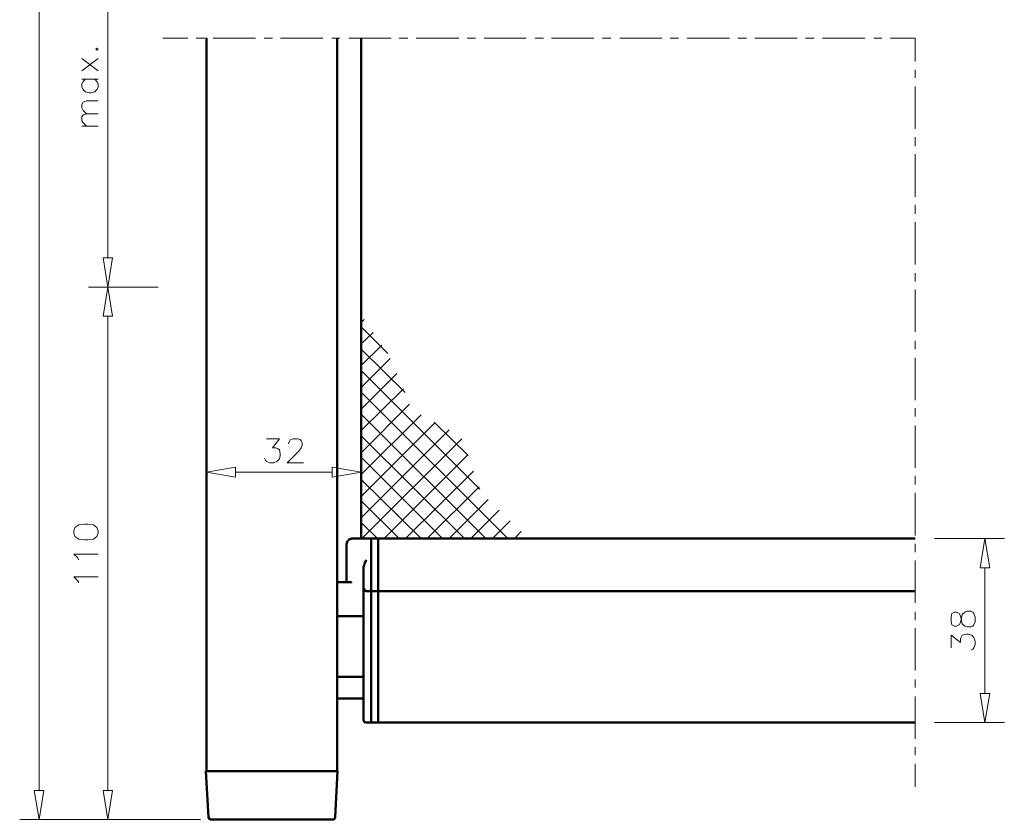
# Model space of a CAD drawing. Units: millimetres. Extents: x 8 to 413, y 3 to 290.
# Drawn here: x 174 to 274, y 72 to 154 of the extents above; entities that cross this region are included whole.
import ezdxf

# ---------------------------------------------------------------- set-up
doc = ezdxf.new("R2010")
doc.units = ezdxf.units.MM
doc.header["$MEASUREMENT"] = 0
doc.layers.get('0').update_dxf_attribs({"linetype": 'CONTINUOUS'})

msp = doc.modelspace()

# ---------------------------------------------------------------- linework, layer by layer
at = {"color": 0, "linetype": 'Continuous', "lineweight": 20, "true_color": 0x000007}
for points in [[(175.57, 267.42), (175.57, 74.82)], [(182.57, 176.05), (182.57, 129.18)], [(188.2, 151.61), (190.75, 151.61)], [(191.59, 151.61), (192.48, 151.61)], [(193.33, 151.61), (197.65, 151.61)], [(198.54, 151.61), (199.38, 151.61)], [(200.23, 151.61), (204.55, 151.61)], [(205.44, 151.61), (206.28, 151.61)], [(207.18, 151.61), (211.5, 151.61)], [(212.34, 151.61), (213.2, 151.61)], [(214.08, 151.61), (218.41, 151.61)], [(219.26, 151.61), (220.13, 151.61)], [(220.99, 151.61), (225.31, 151.61)], [(226.21, 151.61), (227.05, 151.61)], [(227.89, 151.61), (232.21, 151.61)], [(233.1, 151.61), (233.95, 151.61)], [(234.84, 151.61), (239.16, 151.61)], [(240, 151.61), (240.85, 151.61)], [(241.74, 151.61), (246.06, 151.61)], [(246.9, 151.61), (247.8, 151.61)], [(248.64, 151.61), (252.96, 151.61)], [(253.82, 151.61), (254.7, 151.61)], [(255.56, 151.61), (259.88, 151.61)], [(260.77, 151.61), (261.61, 151.61)], [(262.49, 151.61), (265.01, 151.61), (265.01, 151.61)], [(265.01, 151.61), (265.01, 149.25)], [(179.94, 148.27), (181.6, 149.55)], [(179.94, 149.55), (181.6, 148.27)], [(265.01, 148.4), (265.01, 147.56)], [(179.94, 147.43), (181.6, 147.43), (181.6, 147.43)], [(180.29, 147.43), (180.07, 147.21), (179.94, 146.96), (179.94, 146.62), (180.07, 146.37), (180.29, 146.15), (180.67, 146.02), (180.87, 146.02), (181.25, 146.15), (181.46, 146.37), (181.6, 146.62), (181.6, 146.96), (181.46, 147.21), (181.25, 147.43)], [(265.01, 146.67), (265.01, 142.35)], [(180.4, 143.9), (180.07, 144.25), (179.94, 144.5), (179.94, 144.85), (180.07, 145.09), (180.4, 145.23), (181.6, 145.23)], [(180.4, 142.65), (180.07, 142.98), (179.94, 143.19), (179.94, 143.57), (180.07, 143.79), (180.4, 143.9), (181.6, 143.9)], [(179.94, 142.65), (181.6, 142.65), (181.6, 142.65)], [(265.01, 141.5), (265.01, 140.61)], [(265.01, 139.77), (265.01, 135.43)], [(265.01, 134.59), (265.01, 133.69)], [(265.01, 132.85), (265.01, 128.53)], [(265.01, 127.64), (265.01, 126.79)], [(186.08, 126.2), (180.62, 126.2)], [(187.73, 126.2), (180.62, 126.2)], [(265.01, 125.95), (265.01, 121.63)], [(182.57, 123.24), (182.57, 74.82)], [(265.01, 120.74), (265.01, 119.89)], [(265.01, 119), (265.01, 114.68)], [(265.01, 113.84), (265.01, 112.99)], [(265.01, 112.1), (265.01, 107.78)], [(198.79, 110.74), (200.11, 110.74), (199.38, 109.82), (199.73, 109.82), (199.98, 109.69), (200.11, 109.6), (200.19, 109.22), (200.19, 109.01), (200.11, 108.68), (199.85, 108.41), (199.52, 108.28), (199.14, 108.28), (198.79, 108.41), (198.67, 108.54), (198.57, 108.76)], [(201.04, 110.2), (201.04, 110.28), (201.17, 110.53), (201.25, 110.66), (201.5, 110.74), (201.96, 110.74), (202.23, 110.66), (202.31, 110.53), (202.43, 110.28), (202.43, 110.07), (202.31, 109.82), (202.1, 109.47), (200.91, 108.28), (202.56, 108.28)], [(192.65, 102.49), (192.65, 109.26)], [(208.45, 102.49), (208.45, 109.26)], [(205.49, 107.32), (195.61, 107.32)], [(265.01, 106.94), (265.01, 106.05)], [(265.01, 105.2), (265.01, 100.87)], [(266.99, 100.54), (274.11, 100.54)], [(265.01, 100.02), (265.01, 99.15)], [(179.61, 98.37), (179.48, 98.63), (179.13, 98.96), (181.6, 98.96)], [(265.01, 98.29), (265.01, 93.97)], [(272.12, 97.57), (272.12, 84.73)], [(179.61, 96.05), (179.48, 96.25), (179.13, 96.63), (181.6, 96.63)], [(265.01, 93.07), (265.01, 92.23)], [(265.01, 91.39), (265.01, 87.07)], [(268.68, 89.4), (268.68, 90.67), (269.62, 89.95), (269.62, 90.33), (269.74, 90.54), (269.82, 90.67), (270.2, 90.79), (270.42, 90.79), (270.8, 90.67), (271.01, 90.46), (271.14, 90.08), (271.14, 89.73), (271.01, 89.4), (270.88, 89.27), (270.68, 89.14)], [(265.01, 86.17), (265.01, 85.33)], [(265.01, 84.44), (265.01, 80.12)], [(266.99, 81.77), (274.11, 81.77)], [(265.01, 79.27), (265.01, 78.43)], [(265.01, 77.54), (265.01, 75.2), (265.01, 75.2)], [(182.57, 71.89), (173.59, 71.89)], [(192.05, 71.89), (180.62, 71.89)]]:
    msp.add_lwpolyline(points, dxfattribs=at)
at = {"color": 0, "linetype": 'Continuous', "lineweight": 50, "true_color": 0x000007}
for points in [[(192.65, 76.81), (192.65, 151.61)], [(193.11, 71.89), (193, 71.89), (192.95, 71.94), (192.9, 71.99), (192.86, 72.11), (192.95, 71.94)]]:
    msp.add_lwpolyline(points, close=True, dxfattribs=at)
for points in [[(205.99, 76.81), (205.99, 151.61)], [(208.45, 100.54), (208.45, 151.61)], [(207.04, 100.32), (207.09, 100.32), (207.18, 100.4), (207.18, 100.45), (207.31, 100.49), (207.47, 100.54)], [(207.47, 100.54), (210.19, 100.54), (210.19, 100.54)], [(209.46, 100.24), (209.46, 100.54), (265.01, 100.54)], [(210.19, 100.54), (210.19, 100.24)], [(206.96, 100.02), (207.01, 100.16), (207.01, 100.2)], [(206.96, 100.02), (206.96, 96.81), (206.96, 96.81)], [(207.04, 100.32), (207.01, 100.2)], [(209.46, 95.84), (209.46, 100.24), (209.46, 100.24)], [(210.19, 100.24), (210.19, 95.84), (210.19, 95.84)], [(206.96, 98.09), (206.96, 96.08), (206.96, 96.08)], [(208.7, 97.44), (208.7, 97.61), (208.75, 97.79), (208.78, 97.99), (208.88, 98.17), (208.96, 98.37)], [(206.96, 96.08), (206.96, 96.81), (206.96, 96.81)], [(208.7, 97.44), (208.7, 95.46), (208.7, 95.46)], [(205.99, 96.08), (207.47, 96.08), (207.47, 96.08)], [(208.7, 95.57), (208.7, 94.48), (208.7, 94.48)], [(209.46, 95.84), (209.46, 95.19), (209.46, 95.19)], [(210.19, 95.84), (210.19, 95.19)], [(208.7, 95.46), (208.78, 95.29), (208.96, 95.19)], [(208.96, 95.19), (210.19, 95.19), (210.19, 95.19)], [(209.46, 94.48), (209.46, 95.19), (265.01, 95.19)], [(210.19, 95.19), (210.19, 94.48)], [(208.7, 94.48), (208.7, 82.02), (208.7, 82.02)], [(209.46, 94.48), (209.46, 82.75), (209.46, 82.75)], [(210.19, 81.77), (210.19, 94.48), (210.19, 94.48)], [(205.99, 92.61), (208.7, 92.61)], [(208.7, 86.44), (205.99, 86.44)], [(208.7, 84.22), (205.99, 84.22)], [(208.7, 82.02), (208.7, 82.75), (208.7, 82.75)], [(209.46, 81.77), (209.46, 82.75), (209.46, 82.75)], [(208.7, 82.02), (208.78, 81.81), (208.96, 81.77)], [(210.19, 81.77), (208.96, 81.77), (208.96, 81.77)], [(265.01, 81.77), (209.46, 81.77), (209.46, 81.77)], [(265.01, 81.77), (209.46, 81.77), (209.46, 81.77)], [(192.6, 76.81), (192.9, 76.81), (192.9, 76.81)], [(192.86, 72.11), (192.6, 76.81)], [(205.99, 76.81), (192.9, 76.81), (192.9, 76.81)], [(205.79, 72.11), (206.04, 76.81)], [(193.11, 71.89), (205.57, 71.89), (205.57, 71.89)], [(193.11, 71.89), (193.16, 71.89), (193.16, 71.89)], [(205.57, 71.89), (205.74, 71.94), (205.79, 72.11)], [(205.57, 71.89), (205.65, 71.89), (205.74, 71.94), (205.74, 71.99), (205.79, 72.11)]]:
    msp.add_lwpolyline(points, dxfattribs=at)
at = {"color": 0, "linetype": 'Continuous', "lineweight": 20, "true_color": 0x000007}
for points in [[(181.35, 150.52), (181.46, 150.39), (181.6, 150.52), (181.46, 150.6)], [(182.11, 129.18), (183.07, 129.18), (182.57, 126.2)], [(182.11, 123.24), (183.07, 123.24), (182.57, 126.2)], [(195.61, 107.82), (195.61, 106.81), (192.65, 107.32)], [(205.49, 107.82), (205.49, 106.81), (208.45, 107.32)], [(179.13, 101.08), (179.23, 100.75), (179.61, 100.49), (180.19, 100.4), (180.54, 100.4), (181.13, 100.49), (181.46, 100.75), (181.6, 101.08), (181.6, 101.35), (181.46, 101.68), (181.13, 101.93), (180.54, 102.02), (180.19, 102.02), (179.61, 101.93), (179.23, 101.68), (179.13, 101.35)], [(271.64, 97.57), (272.62, 97.57), (272.12, 100.54)], [(268.68, 92.06), (268.76, 91.73), (269.03, 91.6), (269.24, 91.6), (269.49, 91.73), (269.62, 91.98), (269.74, 92.44), (269.82, 92.79), (270.09, 93.04), (270.3, 93.12), (270.68, 93.12), (270.88, 93.04), (271.01, 92.91), (271.14, 92.53), (271.14, 92.06), (271.01, 91.73), (270.88, 91.6), (270.68, 91.52), (270.3, 91.52), (270.09, 91.6), (269.82, 91.85), (269.74, 92.2), (269.62, 92.66), (269.49, 92.91), (269.24, 93.04), (269.03, 93.04), (268.76, 92.91), (268.68, 92.53)], [(271.64, 84.73), (272.62, 84.73), (272.12, 81.77)], [(175.08, 74.82), (176.05, 74.82), (175.57, 71.89)], [(182.11, 74.82), (183.07, 74.82), (182.57, 71.89)]]:
    msp.add_lwpolyline(points, close=True, dxfattribs=at)
at = {"color": 0, "linetype": 'Continuous', "lineweight": 25, "true_color": 0x0000fe}
for points in [[(208.45, 122.61), (208.75, 122.91)], [(211.16, 119.43), (208.45, 122.15)], [(208.45, 120.41), (209.68, 121.58)], [(208.45, 118.21), (210.57, 120.28)], [(212.93, 115.44), (208.45, 119.89)], [(208.45, 115.96), (211.41, 118.92)], [(220.56, 105.58), (208.45, 117.69)], [(208.45, 113.76), (212.09, 117.4)], [(208.45, 111.56), (212.77, 115.82)], [(223.41, 100.54), (208.45, 115.49)], [(208.45, 109.31), (213.4, 114.25)], [(221.19, 100.54), (208.45, 113.24)], [(208.45, 107.1), (214.56, 113.19)], [(208.45, 104.85), (216, 112.4)], [(208.45, 102.65), (217.44, 111.64)], [(219.37, 109.01), (215.9, 112.43)], [(218.99, 100.54), (208.45, 111.04)], [(208.53, 100.54), (218.74, 110.74)], [(216.76, 100.54), (208.45, 108.84)], [(210.78, 100.54), (219.34, 109.09)], [(214.56, 100.54), (208.45, 106.59)], [(212.98, 100.54), (219.93, 107.44)], [(215.19, 100.54), (220.48, 105.83)], [(212.34, 100.54), (208.45, 104.39)], [(217.44, 100.54), (221.41, 104.52)], [(219.64, 100.54), (222.55, 103.46)], [(210.11, 100.54), (208.45, 102.19)], [(221.84, 100.54), (223.66, 102.36)], [(224.09, 100.54), (224.8, 101.26)]]:
    msp.add_lwpolyline(points, dxfattribs=at)

doc.saveas('drawing.dxf')
